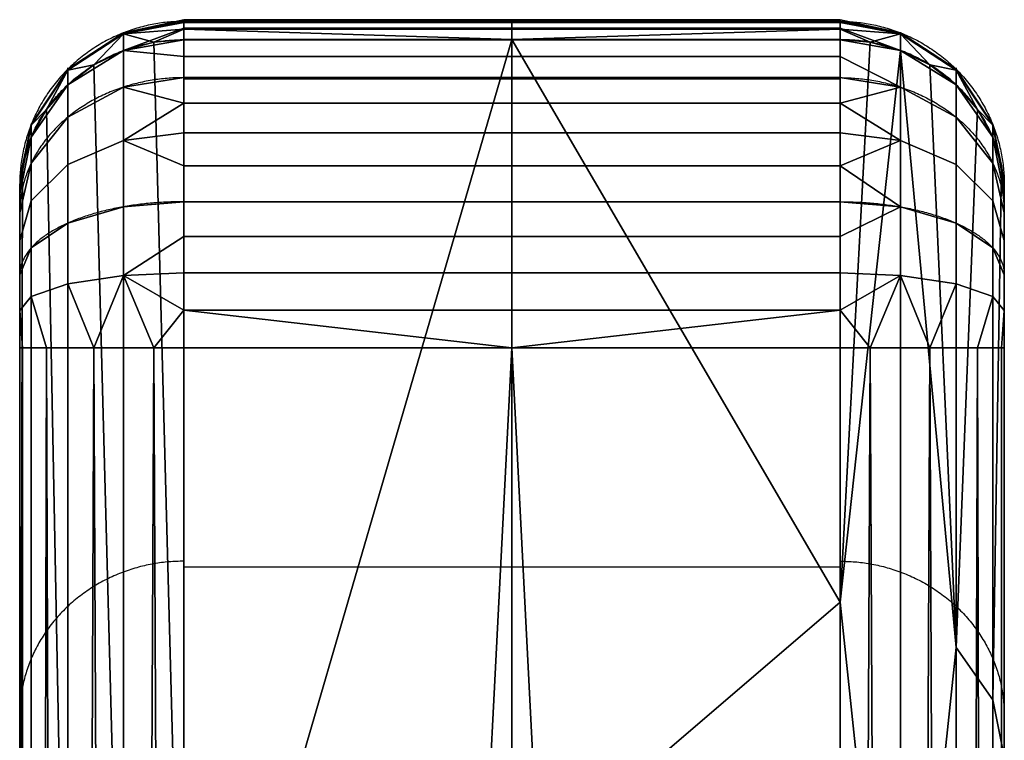
# Model space of a CAD drawing. Units: millimetres. Extents: x -844 to 424, y -295 to 591.
# Drawn here: x 334 to 424, y 296 to 362 of the extents above; entities that cross this region are included whole.
import ezdxf

# ---------------------------------------------------------------- set-up
doc = ezdxf.new("R2010")
doc.units = ezdxf.units.MM
doc.header["$MEASUREMENT"] = 0
doc.layers.add('Default', color=7, linetype='Continuous', true_color=0x000000)

msp = doc.modelspace()

# ---------------------------------------------------------------- linework, layer by layer
at = {"layer": 'Default'}
for p, q in [((334.496, 332.059, 329.663), (334.496, -254.656, 329.663)), ((424.496, 332.059, 329.663), (424.496, -254.656, 329.663))]:
    msp.add_line(p, q, dxfattribs=at)
for points, weights in [([(349.496, 361.918, 317.593), (334.496, 361.918, 317.593), (334.496, 346.988, 316.128)], [1, 0.707106781187, 1]), ([(379.496, 360.249, 304.402), (379.496, 374.903, 344.663), (379.496, 332.059, 344.663)], [1, 0.573576436351, 1]), ([(409.496, 361.918, 317.593), (424.496, 361.918, 317.593), (424.496, 346.988, 316.128)], [1, 0.707106781187, 1]), ([(334.496, 346.154, 309.532), (334.496, 360.249, 304.402), (349.496, 360.249, 304.402)], [1, 0.707106781187, 1]), ([(424.496, 346.154, 309.532), (424.496, 360.249, 304.402), (409.496, 360.249, 304.402)], [1, 0.707106781187, 1]), ([(349.496, 356.774, 331.673), (334.496, 356.774, 331.673), (334.496, 344.416, 323.168)], [1, 0.707106781187, 1]), ([(409.496, 356.774, 331.673), (424.496, 356.774, 331.673), (424.496, 344.416, 323.168)], [1, 0.707106781187, 1]), ([(349.496, 345.432, 341.52), (334.496, 345.432, 341.52), (334.496, 338.745, 328.091)], [1, 0.707106781187, 1]), ([(409.496, 345.432, 341.52), (424.496, 345.432, 341.52), (424.496, 338.745, 328.091)], [1, 0.707106781187, 1]), ([(334.496, 332.059, 329.663), (334.496, 332.059, 344.663), (349.496, 332.059, 344.663)], [1, 0.707106781187, 1]), ([(409.496, 332.059, 344.663), (424.496, 332.059, 344.663), (424.496, 332.059, 329.663)], [1, 0.707106781187, 1]), ([(349.496, 312.561, 173.379), (334.496, 312.561, 173.379), (334.496, 298.465, 178.509)], [1, 0.707106781187, 1]), ([(409.496, 312.561, 173.379), (424.496, 312.561, 173.379), (424.496, 298.465, 178.509)], [1, 0.707106781187, 1])]:
    msp.add_rational_spline(points, weights, degree=2, dxfattribs=at)
for points, knots in [([(349.496, 360.249, 304.402), (349.496, 361.779, 308.6), (349.496, 363.005, 318.283), (349.496, 357.845, 332.422), (349.496, 346.357, 342.39), (349.496, 336.678, 344.665), (349.496, 332.059, 344.663)], [0, 0, 0, 0, 6.703241, 14.277771, 21.867441, 28.797655, 28.797655, 28.797655, 28.797655]), ([(409.496, 332.059, 344.663), (409.496, 336.678, 344.665), (409.496, 346.357, 342.39), (409.496, 357.845, 332.422), (409.496, 363.005, 318.283), (409.496, 361.779, 308.6), (409.496, 360.249, 304.402)], [-28.797655, -28.797655, -28.797655, -28.797655, -21.867441, -14.277771, -6.703241, 0, 0, 0, 0]), ([(338.89, 356.121, 305.905), (338.89, 357.427, 309.488), (338.89, 358.473, 317.753), (338.89, 354.068, 329.821), (338.89, 344.263, 338.33), (338.89, 336.001, 340.272), (338.89, 332.059, 340.269)], [0, 0, 0, 0, 6.703241, 14.277771, 21.867441, 28.797655, 28.797655, 28.797655, 28.797655]), ([(420.103, 356.121, 305.905), (420.103, 357.427, 309.488), (420.103, 358.473, 317.753), (420.103, 354.068, 329.821), (420.103, 344.263, 338.33), (420.103, 336.001, 340.272), (420.103, 332.059, 340.269)], [0, 0, 0, 0, 6.703241, 14.277771, 21.867441, 28.797655, 28.797655, 28.797655, 28.797655]), ([(334.496, 346.154, 309.532), (334.496, 346.919, 311.631), (334.496, 347.532, 316.473), (334.496, 344.952, 323.542), (334.496, 339.208, 328.526), (334.496, 334.368, 329.664), (334.496, 332.059, 329.663)], [0, 0, 0, 0, 6.703241, 14.277771, 21.867441, 28.797655, 28.797655, 28.797655, 28.797655]), ([(424.496, 346.154, 309.532), (424.496, 346.919, 311.631), (424.496, 347.532, 316.473), (424.496, 344.952, 323.542), (424.496, 339.208, 328.526), (424.496, 334.368, 329.664), (424.496, 332.059, 329.663)], [0, 0, 0, 0, 6.703241, 14.277771, 21.867441, 28.797655, 28.797655, 28.797655, 28.797655])]:
    msp.add_open_spline(points, degree=3, knots=knots, dxfattribs=at)
for points in [[(349.496, 257.354, 21.7), (349.496, 308.802, 163.051), (349.496, 360.249, 304.402)], [(409.496, 360.249, 304.402), (379.496, 360.249, 304.402), (349.496, 360.249, 304.402)], [(379.496, 257.354, 21.7), (379.496, 308.802, 163.051), (379.496, 360.249, 304.402)], [(409.496, 257.354, 21.7), (409.496, 308.802, 163.051), (409.496, 360.249, 304.402)], [(409.496, 356.633, 331.87), (379.496, 356.633, 331.87), (349.496, 356.633, 331.87)], [(338.89, 253.226, 23.203), (338.89, 304.673, 164.554), (338.89, 356.121, 305.905)], [(420.103, 253.226, 23.203), (420.103, 304.673, 164.554), (420.103, 356.121, 305.905)], [(334.496, 243.259, 26.83), (334.496, 294.706, 168.181), (334.496, 346.154, 309.532)], [(424.496, 243.259, 26.83), (424.496, 294.706, 168.181), (424.496, 346.154, 309.532)], [(338.89, 332.059, 340.269), (338.89, 38.701, 340.269), (338.89, -254.656, 340.269)], [(349.496, 332.059, 344.663), (349.496, 38.701, 344.663), (349.496, -254.656, 344.663)], [(409.496, 332.059, 344.663), (379.496, 332.059, 344.663), (349.496, 332.059, 344.663)], [(379.496, 332.059, 344.663), (379.496, 38.701, 344.663), (379.496, -254.656, 344.663)], [(409.496, 332.059, 344.663), (409.496, 38.701, 344.663), (409.496, -254.656, 344.663)], [(420.103, 332.059, 340.269), (420.103, 38.701, 340.269), (420.103, -254.656, 340.269)], [(349.496, 312.048, 171.969), (379.496, 312.048, 171.969), (409.496, 312.048, 171.969)]]:
    msp.add_open_spline(points, degree=2, dxfattribs=at)

# ---------------------------------------------------------------- meshes
mesh = msp.add_polyface(dxfattribs=at)
corners = [(334.496, 332.059, 329.663), (334.496, 338.745, 328.091), (334.496, 341.892, 325.988), (334.496, 346.988, 316.128), (334.496, 346.94, 312.783), (334.496, 346.146, 319.81), (334.496, 344.416, 323.168), (334.496, 346.154, 309.532), (409.496, 362.057, 314.246), (409.496, 361.821, 310.904), (349.496, 361.821, 310.904), (349.496, 362.057, 314.246), (409.496, 361.217, 307.609), (349.496, 361.217, 307.609), (409.496, 361.308, 321.328), (409.496, 361.918, 317.593), (349.496, 361.918, 317.593), (349.496, 361.308, 321.328), (409.496, 360.234, 324.958), (349.496, 360.234, 324.958), (409.496, 358.716, 328.425), (349.496, 358.716, 328.425), (409.496, 356.774, 331.673), (349.496, 356.774, 331.673), (409.496, 354.429, 334.652), (349.496, 354.429, 334.652), (409.496, 348.711, 339.615), (409.496, 351.726, 337.313), (349.496, 351.726, 337.313), (349.496, 348.711, 339.615), (379.496, 360.249, 304.402), (349.496, 360.249, 304.402), (338.89, 357.545, 317.163), (343.975, 360.869, 317.49), (343.975, 360.776, 311.036), (338.89, 357.463, 311.454), (335.55, 352.484, 316.667), (335.55, 352.418, 312.092), (338.89, 356.108, 323.45), (343.975, 359.245, 324.596), (335.55, 351.332, 321.705), (338.89, 353.155, 329.182), (343.975, 355.906, 331.076), (335.55, 348.965, 326.298), (338.89, 348.846, 333.996), (343.975, 351.035, 336.518), (335.55, 345.512, 330.156), (338.89, 343.474, 337.586), (343.975, 344.963, 340.577), (335.55, 341.207, 333.034), (338.89, 337.921, 339.588), (343.975, 338.686, 342.839), (335.55, 336.757, 334.638), (346.767, 360.014, 304.488), (349.496, 361.217, 307.609), (349.496, 360.249, 304.402), (349.496, 361.821, 310.904), (343.975, 359.26, 304.762), (349.496, 362.057, 314.246), (349.496, 361.918, 317.593), (349.496, 360.234, 324.958), (349.496, 361.308, 321.328), (349.496, 358.716, 328.425), (349.496, 356.774, 331.673), (349.496, 354.429, 334.652), (341.288, 357.952, 305.238), (338.89, 356.121, 305.905), (336.941, 353.867, 306.725), (335.55, 351.342, 307.644), (334.496, 346.94, 312.783), (334.747, 348.719, 308.599), (334.496, 346.154, 309.532), (334.496, 346.988, 316.128), (334.496, 346.146, 319.81), (334.496, 344.416, 323.168), (349.496, 351.726, 337.313), (349.496, 348.711, 339.615), (349.496, 345.432, 341.52), (349.496, 342.248, 342.88), (349.496, 335.516, 344.462), (349.496, 338.927, 343.865), (334.496, 341.892, 325.988), (334.496, 338.745, 328.091), (334.496, 335.493, 329.264)]
mesh.append_faces([[corners[k] for k in face] for face in [(0, 1, 2, 2), (0, 3, 4, 4), (0, 5, 3, 3), (2, 6, 0, 0), (6, 5, 0, 0), (7, 0, 4, 4), (8, 9, 10, 11), (9, 12, 13, 10), (14, 15, 16, 17), (15, 8, 11, 16), (18, 14, 17, 19), (20, 18, 19, 21), (22, 20, 21, 23), (24, 22, 23, 25), (26, 27, 28, 29), (12, 30, 13, 13), (31, 13, 30, 30), (32, 33, 34, 35), (36, 32, 35, 37), (38, 39, 33, 32), (40, 38, 32, 36), (41, 42, 39, 38), (43, 41, 38, 40), (44, 45, 42, 41), (46, 44, 41, 43), (47, 48, 45, 44), (49, 47, 44, 46), (50, 51, 48, 47), (52, 50, 47, 49), (53, 54, 55, 55), (34, 56, 54, 54), (57, 34, 53, 53), (34, 54, 53, 53), (33, 58, 56, 34), (59, 58, 33, 33), (39, 60, 61, 61), (39, 62, 60, 60), (39, 61, 59, 33), (42, 63, 62, 39), (64, 63, 42, 42), (65, 34, 57, 57), (35, 65, 66, 66), (37, 67, 68, 68), (69, 70, 71, 71), (70, 37, 68, 68), (67, 35, 66, 66), (36, 37, 69, 72), (67, 37, 35, 35), (40, 36, 72, 73), (73, 74, 43, 40), (65, 35, 34, 34), (70, 69, 37, 37), (45, 75, 64, 64), (45, 76, 75, 75), (48, 77, 76, 45), (51, 78, 77, 48), (51, 79, 80, 80), (78, 51, 80, 80), (46, 43, 74, 81), (49, 46, 81, 82), (82, 83, 52, 49), (64, 42, 45, 45)]])
mesh = msp.add_polyface(dxfattribs=at)
corners = [(409.496, 308.802, 163.051), (379.496, 360.249, 304.402), (409.496, 360.249, 304.402), (424.496, 332.059, 329.663), (424.496, 341.892, 325.988), (424.496, 338.745, 328.091), (424.496, 346.94, 312.783), (424.496, 346.988, 316.128), (424.496, 346.146, 319.81), (424.496, 344.416, 323.168), (424.496, 346.154, 309.532), (379.496, 360.249, 304.402), (409.496, 361.217, 307.609), (409.496, 360.249, 304.402), (409.496, 351.726, 337.313), (409.496, 354.429, 334.652), (349.496, 354.429, 334.652), (349.496, 351.726, 337.313), (409.496, 342.248, 342.88), (409.496, 345.432, 341.52), (349.496, 345.432, 341.52), (349.496, 342.248, 342.88), (409.496, 335.516, 344.462), (409.496, 338.927, 343.865), (349.496, 338.927, 343.865), (349.496, 335.516, 344.462), (409.496, 348.711, 339.615), (349.496, 348.711, 339.615), (409.496, 308.802, 163.051), (409.496, 360.249, 304.402), (412.226, 360.014, 304.488), (420.103, 304.673, 164.554), (415.018, 359.26, 304.762), (417.704, 357.952, 305.238), (420.103, 356.121, 305.905), (422.051, 353.867, 306.725), (420.103, 357.545, 317.163), (420.103, 357.463, 311.454), (415.018, 360.776, 311.036), (415.018, 360.869, 317.49), (423.443, 352.484, 316.667), (423.443, 352.418, 312.092), (420.103, 356.108, 323.45), (415.018, 359.245, 324.596), (423.443, 351.332, 321.705), (420.103, 353.155, 329.182), (415.018, 355.906, 331.076), (423.443, 348.965, 326.298), (420.103, 348.846, 333.996), (415.018, 351.035, 336.518), (423.443, 345.512, 330.156), (420.103, 343.474, 337.586), (415.018, 344.963, 340.577), (423.443, 341.207, 333.034), (420.103, 337.921, 339.588), (415.018, 338.686, 342.839), (423.443, 336.757, 334.638), (412.226, 360.014, 304.488), (409.496, 360.249, 304.402), (409.496, 361.217, 307.609), (409.496, 361.821, 310.904), (415.018, 359.26, 304.762), (409.496, 362.057, 314.246), (409.496, 361.918, 317.593), (409.496, 361.308, 321.328), (409.496, 360.234, 324.958), (409.496, 358.716, 328.425), (409.496, 356.774, 331.673), (409.496, 354.429, 334.652), (417.704, 357.952, 305.238), (420.103, 356.121, 305.905), (423.443, 351.342, 307.644), (422.051, 353.867, 306.725), (424.496, 346.94, 312.783), (424.496, 346.154, 309.532), (424.246, 348.719, 308.599), (424.496, 346.988, 316.128), (424.496, 346.146, 319.81), (424.496, 344.416, 323.168), (409.496, 351.726, 337.313), (409.496, 348.711, 339.615), (409.496, 345.432, 341.52), (409.496, 342.248, 342.88), (409.496, 338.927, 343.865), (424.496, 341.892, 325.988), (424.496, 338.745, 328.091), (424.496, 335.493, 329.264)]
mesh.append_faces([[corners[k] for k in face] for face in [(0, 1, 2, 2), (3, 4, 5, 5), (3, 6, 7, 7), (3, 7, 8, 8), (4, 3, 9, 9), (9, 3, 8, 8), (10, 6, 3, 3), (11, 12, 13, 13), (14, 15, 16, 17), (18, 19, 20, 21), (22, 23, 24, 25), (23, 18, 21, 24), (19, 26, 27, 20), (28, 29, 30, 30), (31, 32, 33, 33), (28, 30, 32, 32), (31, 34, 35, 35), (31, 33, 34, 34), (36, 37, 38, 39), (40, 41, 37, 36), (42, 36, 39, 43), (44, 40, 36, 42), (45, 42, 43, 46), (47, 44, 42, 45), (48, 45, 46, 49), (50, 47, 45, 48), (51, 48, 49, 52), (53, 50, 48, 51), (54, 51, 52, 55), (56, 53, 51, 54), (57, 58, 59, 59), (38, 59, 60, 60), (61, 57, 38, 38), (38, 57, 59, 59), (39, 38, 60, 62), (63, 39, 62, 62), (43, 39, 63, 64), (43, 64, 65, 65), (46, 43, 65, 66), (66, 67, 46, 46), (68, 46, 67, 67), (69, 61, 38, 38), (37, 70, 69, 69), (41, 71, 72, 72), (73, 74, 75, 75), (75, 71, 41, 41), (72, 70, 37, 37), (40, 76, 73, 41), (72, 37, 41, 41), (44, 77, 76, 40), (77, 44, 47, 78), (69, 38, 37, 37), (75, 41, 73, 73), (49, 68, 79, 79), (49, 79, 80, 80), (49, 80, 52, 52), (81, 52, 80, 80), (55, 52, 82, 83), (81, 82, 52, 52), (50, 84, 78, 47), (53, 85, 84, 50), (85, 53, 56, 86), (68, 49, 46, 46)]])
mesh = msp.add_polyface(dxfattribs=at)
corners = [(409.496, 257.354, 21.7), (349.496, 257.354, 21.7), (409.496, 308.802, 163.051), (379.496, 360.249, 304.402), (349.496, 360.249, 304.402), (334.496, 346.154, 309.532), (334.496, 243.259, 26.83), (334.496, 258.956, 106.302), (334.496, 258.956, 150.975), (334.496, 258.956, 195.647), (334.496, 258.956, 240.319), (334.496, 335.493, 329.264), (334.496, 338.745, 328.091), (334.496, 332.059, 329.663), (334.496, 258.956, 284.991), (424.496, 294.706, 168.181), (424.496, 258.956, 106.302), (424.496, 243.259, 26.83), (424.496, 258.956, 195.647), (424.496, 258.956, 150.975), (424.496, 258.956, 240.319), (424.496, 258.956, 284.991), (424.496, 346.154, 309.532), (424.496, 332.059, 329.663), (424.496, 170.854, 284.991), (424.496, 335.493, 329.264), (424.496, 338.745, 328.091), (409.496, 257.354, 21.7), (409.496, 255.225, 17.094), (349.496, 255.225, 17.094), (349.496, 257.354, 21.7), (346.767, 360.014, 304.488), (349.496, 360.249, 304.402), (349.496, 257.354, 21.7), (343.975, 256.365, 22.06), (343.975, 359.26, 304.762), (338.89, 253.226, 23.203), (338.89, 356.121, 305.905), (341.288, 357.952, 305.238), (334.496, 243.259, 26.83), (334.747, 348.719, 308.599), (335.55, 351.342, 307.644), (335.55, 248.447, 24.942), (336.941, 353.867, 306.725), (334.496, 346.154, 309.532), (409.496, 335.516, 344.462), (379.496, 332.059, 344.663), (409.496, 332.059, 344.663), (349.496, 335.516, 344.462), (349.496, 332.059, 344.663), (409.496, 308.802, 163.051), (415.018, 256.365, 22.06), (409.496, 257.354, 21.7), (415.018, 359.26, 304.762), (420.103, 304.673, 164.554), (420.103, 253.226, 23.203), (424.496, 243.259, 26.83), (423.443, 248.447, 24.942), (423.443, 299.895, 166.293), (424.496, 294.706, 168.181), (422.051, 353.867, 306.725), (423.443, 351.342, 307.644), (424.246, 348.719, 308.599), (424.496, 346.154, 309.532), (349.496, 255.225, 17.094), (343.975, 256.365, 22.06), (349.496, 257.354, 21.7), (415.018, 256.365, 22.06), (409.496, 255.225, 17.094), (409.496, 257.354, 21.7), (346.767, 332.059, 344.412), (349.496, 332.059, 344.663), (349.496, 335.516, 344.462), (343.975, 332.059, 343.609), (343.975, 338.686, 342.839), (341.288, 332.059, 342.218), (338.89, 337.921, 339.588), (335.55, 336.757, 334.638), (336.941, 332.059, 337.871), (338.89, 332.059, 340.269), (335.55, 332.059, 335.184), (334.496, 335.493, 329.264), (334.747, 332.059, 332.392), (334.496, 332.059, 329.663), (415.018, 338.686, 342.839), (409.496, 338.927, 343.865), (409.496, 335.516, 344.462), (412.226, 332.059, 344.412), (409.496, 332.059, 344.663), (415.018, 332.059, 343.609), (417.704, 332.059, 342.218), (420.103, 337.921, 339.588), (423.443, 336.757, 334.638), (420.103, 332.059, 340.269), (422.051, 332.059, 337.871), (423.443, 332.059, 335.184), (424.496, 335.493, 329.264), (424.246, 332.059, 332.392), (424.496, 332.059, 329.663)]
mesh.append_faces([[corners[k] for k in face] for face in [(0, 1, 2, 2), (3, 2, 1, 1), (1, 4, 3, 3), (5, 6, 7, 7), (5, 8, 9, 9), (5, 9, 10, 10), (8, 5, 7, 7), (11, 12, 13, 13), (5, 14, 13, 13), (5, 10, 14, 14), (15, 16, 17, 17), (18, 19, 15, 15), (16, 15, 19, 19), (20, 18, 15, 15), (21, 22, 23, 23), (23, 24, 21, 21), (25, 23, 26, 26), (22, 21, 20, 20), (22, 20, 15, 15), (27, 28, 29, 30), (31, 32, 33, 33), (34, 35, 31, 33), (36, 37, 38, 34), (39, 40, 41, 42), (42, 41, 43, 36), (34, 38, 35, 35), (39, 44, 40, 40), (36, 43, 37, 37), (45, 46, 47, 47), (45, 48, 46, 46), (46, 48, 49, 49), (50, 51, 52, 52), (51, 53, 54, 54), (55, 51, 54, 54), (56, 57, 58, 59), (54, 58, 57, 55), (58, 54, 60, 61), (59, 58, 62, 63), (53, 51, 50, 50), (58, 61, 62, 62), (64, 65, 66, 66), (67, 68, 69, 69), (70, 71, 72, 72), (73, 70, 74, 74), (72, 74, 70, 70), (74, 75, 73, 73), (74, 76, 75, 75), (77, 78, 79, 76), (80, 78, 77, 77), (81, 82, 80, 77), (81, 83, 82, 82), (79, 75, 76, 76), (84, 85, 86, 86), (87, 86, 88, 88), (89, 84, 87, 87), (86, 87, 84, 84), (84, 89, 90, 90), (84, 90, 91, 91), (92, 91, 93, 94), (95, 92, 94, 94), (96, 92, 95, 97), (96, 97, 98, 98), (93, 91, 90, 90)]])
mesh = msp.add_polyface(dxfattribs=at)
corners = [(409.496, -258.312, 61.59), (349.496, -258.312, 61.59), (349.496, 225.507, 2.184), (409.496, 225.507, 2.184), (334.496, -93.452, 150.975), (334.496, -93.452, 106.302), (334.496, -181.555, 106.302), (334.496, -181.555, 150.975), (334.496, -93.452, 195.647), (334.496, -181.555, 195.647), (334.496, -93.452, 240.319), (334.496, -181.555, 240.319), (334.496, -93.452, 284.991), (334.496, -181.555, 284.991), (334.496, -5.35, 106.302), (334.496, -5.35, 61.63), (334.496, -93.452, 61.63), (334.496, -5.35, 150.975), (334.496, -5.35, 195.647), (334.496, -5.35, 240.319), (334.496, -5.35, 284.991), (334.496, -269.656, 91.366), (334.496, -256.484, 76.478), (334.496, 227.335, 17.072), (334.496, -254.656, 329.663), (334.496, -269.656, 314.663), (334.496, 82.752, 284.991), (334.496, 332.059, 329.663), (424.496, -93.452, 150.975), (424.496, -181.555, 150.975), (424.496, -181.555, 106.302), (424.496, -93.452, 106.302), (424.496, -93.452, 195.647), (424.496, -181.555, 195.647), (424.496, -93.452, 240.319), (424.496, -181.555, 240.319), (424.496, -93.452, 284.991), (424.496, -181.555, 284.991), (424.496, -5.35, 106.302), (424.496, -93.452, 61.63), (424.496, -5.35, 61.63), (424.496, -5.35, 150.975), (424.496, -5.35, 195.647), (424.496, -5.35, 240.319), (424.496, -5.35, 284.991), (424.496, -269.656, 91.366), (424.496, -256.484, 76.478), (424.496, -260.352, 328.54), (424.496, -265.195, 325.337), (424.496, -254.656, 329.663), (424.496, -269.656, 314.663), (424.496, 82.752, 284.991), (343.975, -258.184, 62.635), (343.975, 225.636, 3.23), (349.496, 225.507, 2.184), (349.496, -258.312, 61.59), (335.55, -257.157, 70.998), (335.55, 226.663, 11.592), (338.89, 226.043, 6.545), (338.89, -257.777, 65.951), (334.496, -256.484, 76.478), (334.496, 227.335, 17.072), (415.018, -258.184, 62.635), (409.496, -258.312, 61.59), (409.496, 225.507, 2.184), (415.018, 225.636, 3.23), (423.443, -257.157, 70.998), (420.103, -257.777, 65.951), (420.103, 226.043, 6.545), (423.443, 226.663, 11.592), (424.496, -256.484, 76.478), (424.496, 227.335, 17.072), (343.975, -254.656, 343.609), (341.288, 332.059, 342.218), (338.89, -254.656, 340.269), (336.941, 332.059, 337.871), (335.55, -254.656, 335.184), (349.496, -254.656, 344.663), (346.767, 332.059, 344.412), (409.496, -260.462, 344.095), (409.496, -254.656, 344.663), (349.496, -254.656, 344.663), (349.496, -260.462, 344.095), (343.975, -254.656, 343.609), (349.496, -260.462, 344.095), (349.496, -254.656, 344.663), (334.496, -254.656, 329.663), (334.496, -260.352, 328.54), (335.55, -262.449, 333.648), (335.55, -254.656, 335.184), (415.018, -254.656, 343.609), (409.496, -254.656, 344.663), (409.496, -260.462, 344.095), (424.496, -254.656, 329.663), (423.443, -254.656, 335.184), (423.443, -262.449, 333.648), (424.496, -260.352, 328.54)]
mesh.append_faces([[corners[k] for k in face] for face in [(0, 1, 2, 3), (4, 5, 6, 7), (8, 4, 7, 9), (10, 8, 9, 11), (12, 10, 11, 13), (14, 15, 16, 5), (17, 14, 5, 4), (18, 17, 4, 8), (19, 18, 8, 10), (20, 19, 10, 12), (21, 6, 22, 22), (16, 6, 5, 5), (21, 7, 6, 6), (22, 6, 16, 16), (16, 23, 22, 22), (9, 7, 21, 21), (24, 13, 25, 25), (25, 11, 9, 9), (25, 13, 11, 11), (24, 20, 12, 12), (24, 26, 20, 20), (24, 12, 13, 13), (9, 21, 25, 25), (27, 26, 24, 24), (28, 29, 30, 31), (32, 33, 29, 28), (34, 35, 33, 32), (36, 37, 35, 34), (38, 31, 39, 40), (41, 28, 31, 38), (42, 32, 28, 41), (43, 34, 32, 42), (44, 36, 34, 43), (45, 46, 30, 30), (39, 31, 30, 30), (45, 30, 29, 29), (46, 39, 30, 30), (33, 45, 29, 29), (47, 48, 49, 49), (49, 50, 37, 37), (50, 33, 35, 35), (50, 35, 37, 37), (49, 36, 44, 44), (49, 44, 51, 51), (49, 37, 36, 36), (33, 50, 45, 45), (52, 53, 54, 55), (56, 57, 58, 59), (60, 61, 57, 56), (59, 58, 53, 52), (62, 63, 64, 65), (66, 67, 68, 69), (70, 66, 69, 71), (67, 62, 65, 68), (72, 73, 74, 74), (74, 75, 76, 76), (77, 78, 72, 72), (79, 80, 81, 82), (83, 84, 85, 85), (86, 87, 88, 89), (90, 91, 92, 92), (93, 94, 95, 96)]])
mesh = msp.add_polyface(dxfattribs=at)
corners = [(349.496, -254.656, 344.663), (379.496, 332.059, 344.663), (349.496, 332.059, 344.663), (409.496, 332.059, 344.663), (409.496, -254.656, 344.663), (334.496, 82.752, 106.302), (334.496, 82.752, 61.63), (334.496, -5.35, 61.63), (334.496, -5.35, 106.302), (334.496, 82.752, 150.975), (334.496, -5.35, 150.975), (334.496, 82.752, 195.647), (334.496, -5.35, 195.647), (334.496, 82.752, 240.319), (334.496, -5.35, 240.319), (334.496, 82.752, 284.991), (334.496, -5.35, 284.991), (334.496, 170.854, 106.302), (334.496, 170.854, 61.63), (334.496, 170.854, 150.975), (334.496, 170.854, 195.647), (334.496, 170.854, 240.319), (334.496, 170.854, 284.991), (334.496, 258.956, 150.975), (334.496, 258.956, 106.302), (334.496, 258.956, 195.647), (334.496, 258.956, 240.319), (334.496, 258.956, 284.991), (334.496, 227.335, 17.072), (334.496, -93.452, 61.63), (334.496, 243.259, 26.83), (334.496, 332.059, 329.663), (424.496, 82.752, 106.302), (424.496, -5.35, 106.302), (424.496, -5.35, 61.63), (424.496, 82.752, 61.63), (424.496, 82.752, 150.975), (424.496, -5.35, 150.975), (424.496, 82.752, 195.647), (424.496, -5.35, 195.647), (424.496, 82.752, 240.319), (424.496, -5.35, 240.319), (424.496, 82.752, 284.991), (424.496, -5.35, 284.991), (424.496, 170.854, 106.302), (424.496, 170.854, 61.63), (424.496, 170.854, 150.975), (424.496, 170.854, 195.647), (424.496, 170.854, 240.319), (424.496, 170.854, 284.991), (424.496, 258.956, 150.975), (424.496, 258.956, 106.302), (424.496, 258.956, 195.647), (424.496, 258.956, 240.319), (424.496, 258.956, 284.991), (424.496, 227.335, 17.072), (424.496, -93.452, 61.63), (424.496, -256.484, 76.478), (424.496, 332.059, 329.663), (424.496, -254.656, 329.663), (424.496, 243.259, 26.83), (349.496, -254.656, 344.663), (349.496, 332.059, 344.663), (346.767, 332.059, 344.412), (343.975, -254.656, 343.609), (343.975, 332.059, 343.609), (338.89, -254.656, 340.269), (341.288, 332.059, 342.218), (338.89, 332.059, 340.269), (335.55, -254.656, 335.184), (336.941, 332.059, 337.871), (335.55, 332.059, 335.184), (334.496, -254.656, 329.663), (334.747, 332.059, 332.392), (334.496, 332.059, 329.663), (409.496, -254.656, 344.663), (412.226, 332.059, 344.412), (409.496, 332.059, 344.663), (415.018, -254.656, 343.609), (415.018, 332.059, 343.609), (420.103, -254.656, 340.269), (420.103, 332.059, 340.269), (417.704, 332.059, 342.218), (423.443, -254.656, 335.184), (423.443, 332.059, 335.184), (422.051, 332.059, 337.871), (424.496, -254.656, 329.663), (424.496, 332.059, 329.663), (424.246, 332.059, 332.392)]
mesh.append_faces([[corners[k] for k in face] for face in [(0, 1, 2, 2), (3, 1, 4, 4), (0, 4, 1, 1), (5, 6, 7, 8), (9, 5, 8, 10), (11, 9, 10, 12), (13, 11, 12, 14), (15, 13, 14, 16), (17, 18, 6, 5), (19, 17, 5, 9), (20, 19, 9, 11), (21, 20, 11, 13), (22, 21, 13, 15), (23, 24, 17, 19), (25, 23, 19, 20), (26, 25, 20, 21), (27, 26, 21, 22), (28, 29, 7, 7), (28, 7, 6, 6), (24, 18, 17, 17), (18, 30, 28, 28), (6, 18, 28, 28), (15, 31, 22, 22), (32, 33, 34, 35), (36, 37, 33, 32), (38, 39, 37, 36), (40, 41, 39, 38), (42, 43, 41, 40), (44, 32, 35, 45), (46, 36, 32, 44), (47, 38, 36, 46), (48, 40, 38, 47), (49, 42, 40, 48), (50, 46, 44, 51), (52, 47, 46, 50), (53, 48, 47, 52), (54, 49, 48, 53), (55, 34, 56, 56), (55, 35, 34, 34), (56, 57, 55, 55), (58, 59, 42, 42), (51, 44, 45, 45), (45, 55, 60, 60), (35, 55, 45, 45), (61, 62, 63, 63), (64, 63, 65, 65), (66, 67, 68, 68), (69, 70, 71, 71), (70, 66, 68, 68), (67, 64, 65, 65), (72, 73, 74, 74), (69, 71, 73, 72), (75, 76, 77, 77), (78, 79, 76, 76), (80, 81, 82, 82), (83, 84, 85, 85), (85, 81, 80, 80), (82, 79, 78, 78), (78, 80, 82, 82), (80, 83, 85, 85), (86, 87, 88, 88), (83, 86, 88, 84), (75, 78, 76, 76)]])
mesh = msp.add_polyface(dxfattribs=at)
corners = [(334.496, 236.933, 19.127), (334.496, 232.306, 17.295), (334.496, 227.335, 17.072), (334.496, 240.752, 22.44), (334.496, 170.854, 61.63), (334.496, 258.956, 106.302), (334.496, 243.259, 26.83), (334.496, 332.059, 329.663), (334.496, 258.956, 284.991), (334.496, 170.854, 284.991), (424.496, 236.933, 19.127), (424.496, 227.335, 17.072), (424.496, 232.306, 17.295), (424.496, 240.752, 22.44), (424.496, 170.854, 61.63), (424.496, 243.259, 26.83), (424.496, 258.956, 106.302), (424.496, 82.752, 284.991), (424.496, 170.854, 284.991), (424.496, 332.059, 329.663), (409.496, 230.496, 1.987), (409.496, 225.507, 2.184), (349.496, 225.507, 2.184), (349.496, 230.496, 1.987), (409.496, 240.229, 4.077), (409.496, 235.449, 2.63), (349.496, 235.449, 2.63), (349.496, 240.229, 4.077), (409.496, 248.8, 9.282), (409.496, 244.702, 6.293), (349.496, 244.702, 6.293), (349.496, 248.8, 9.282), (409.496, 255.225, 17.094), (409.496, 252.341, 12.919), (349.496, 252.341, 12.919), (349.496, 255.225, 17.094), (338.89, 242.427, 10.052), (343.975, 244.157, 7.194), (343.975, 235.228, 3.66), (338.89, 234.528, 6.925), (335.55, 239.793, 14.403), (335.55, 233.463, 11.897), (338.89, 248.947, 15.708), (343.975, 251.527, 13.588), (335.55, 245.018, 18.935), (343.975, 225.636, 3.23), (349.496, 230.496, 1.987), (349.496, 225.507, 2.184), (349.496, 235.449, 2.63), (349.496, 240.229, 4.077), (349.496, 244.702, 6.293), (338.89, 226.043, 6.545), (335.55, 226.663, 11.592), (334.496, 227.335, 17.072), (334.496, 232.306, 17.295), (334.496, 236.933, 19.127), (349.496, 248.8, 9.282), (349.496, 252.341, 12.919), (338.89, 253.226, 23.203), (343.975, 256.365, 22.06), (349.496, 255.225, 17.094), (334.496, 240.752, 22.44), (334.496, 243.259, 26.83), (335.55, 248.447, 24.942), (420.103, 242.427, 10.052), (420.103, 234.528, 6.925), (415.018, 235.228, 3.66), (415.018, 244.157, 7.194), (423.443, 239.793, 14.403), (423.443, 233.463, 11.897), (420.103, 248.947, 15.708), (415.018, 251.527, 13.588), (423.443, 245.018, 18.935), (415.018, 225.636, 3.23), (409.496, 225.507, 2.184), (409.496, 230.496, 1.987), (409.496, 235.449, 2.63), (409.496, 240.229, 4.077), (409.496, 244.702, 6.293), (420.103, 226.043, 6.545), (423.443, 226.663, 11.592), (424.496, 227.335, 17.072), (424.496, 232.306, 17.295), (424.496, 236.933, 19.127), (409.496, 248.8, 9.282), (409.496, 252.341, 12.919), (409.496, 255.225, 17.094), (415.018, 256.365, 22.06), (420.103, 253.226, 23.203), (424.496, 240.752, 22.44), (423.443, 248.447, 24.942), (424.496, 243.259, 26.83)]
mesh.append_faces([[corners[k] for k in face] for face in [(0, 1, 2, 2), (2, 3, 0, 0), (4, 5, 6, 6), (3, 2, 6, 6), (7, 8, 9, 9), (10, 11, 12, 12), (11, 10, 13, 13), (14, 15, 16, 16), (11, 13, 15, 15), (17, 18, 19, 19), (20, 21, 22, 23), (24, 25, 26, 27), (25, 20, 23, 26), (28, 29, 30, 31), (32, 33, 34, 35), (33, 28, 31, 34), (29, 24, 27, 30), (36, 37, 38, 39), (40, 36, 39, 41), (42, 43, 37, 36), (44, 42, 36, 40), (45, 46, 47, 47), (38, 48, 46, 45), (38, 49, 48, 48), (50, 49, 37, 37), (38, 37, 49, 49), (38, 45, 51, 39), (52, 41, 39, 51), (53, 54, 41, 52), (54, 55, 40, 41), (37, 56, 50, 50), (57, 56, 43, 43), (42, 58, 59, 43), (43, 59, 60, 60), (57, 43, 60, 60), (55, 61, 44, 40), (61, 62, 63, 44), (58, 42, 44, 63), (56, 37, 43, 43), (64, 65, 66, 67), (68, 69, 65, 64), (70, 64, 67, 71), (72, 68, 64, 70), (73, 74, 75, 75), (66, 73, 75, 75), (66, 76, 77, 77), (78, 67, 77, 77), (66, 77, 67, 67), (75, 76, 66, 66), (79, 73, 66, 65), (80, 79, 65, 69), (81, 80, 69, 82), (82, 69, 68, 83), (67, 78, 84, 84), (71, 84, 85, 85), (86, 71, 85, 85), (87, 88, 70, 71), (86, 87, 71, 71), (83, 68, 72, 89), (90, 91, 89, 72), (72, 70, 88, 90), (84, 71, 67, 67)]])

doc.saveas('drawing.dxf')
